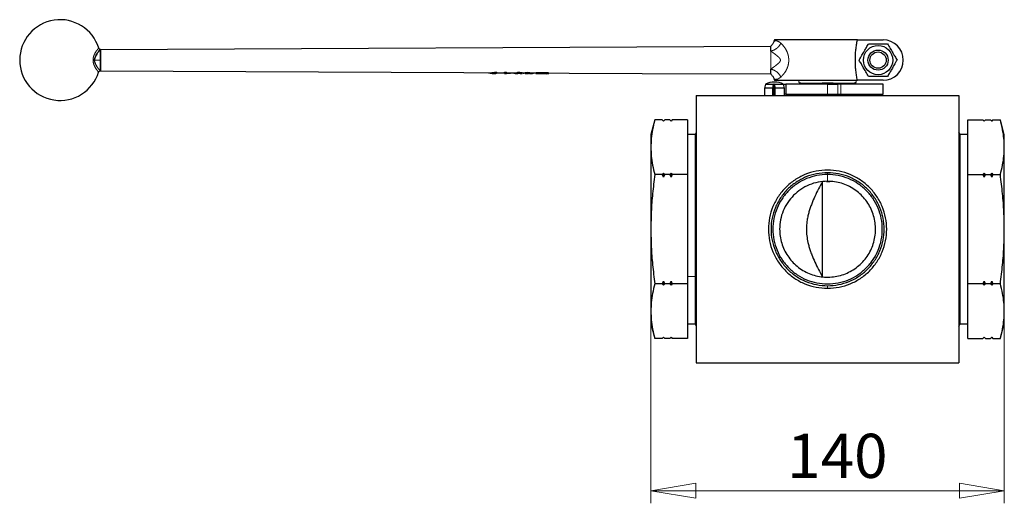
# Model space of a CAD drawing. Units: millimetres. Extents: x 79 to 309, y 60 to 172.
# Drawn here: x 85 to 163, y 60 to 98 of the extents above; entities that cross this region are included whole.
import ezdxf

# ---------------------------------------------------------------- set-up
doc = ezdxf.new("R2010")
doc.units = ezdxf.units.MM
doc.linetypes.add('PHANTOM', pattern=[12.7, 6.35, -1.27, 1.27, -1.27, 1.27, -1.27])
doc.styles.add('SLDTEXTSTYLE1', font='TXT', dxfattribs={"width": 0.75, "bigfont": 'bigfont'})
doc.dimstyles.new('SLDDIMSTYLE0', dxfattribs={"dimtxt": 3.5, "dimasz": 3.556, "dimexe": 0, "dimexo": 0.0625, "dimgap": 0.875, "dimtad": 1, "dimdec": 0, "dimlfac": 5, "dimrnd": 1e-09, "dimzin": 12, "dimdsep": 46, "dimtxsty": 'SLDTEXTSTYLE1', "dimblk1": 'CLOSED', "dimblk2": 'CLOSED', "dimsah": 1, "dimcen": 0.09, "dimadec": 0, "dimazin": 3, "dimtfac": 1, "dimtdec": 0, "dimtofl": 0, "dimtmove": 0, "dimatfit": 3, "dimldrblk": 'CLOSED', "dimfxl": 1, "dimfrac": 2, "dimtolj": 1, "dimtzin": 12, "dimarcsym": 0})

# ---------------------------------------------------------------- blocks, each defined once
blk = doc.blocks.new('_Closed')
at = {"color": 0, "linetype": 'ByBlock', "lineweight": -2}
for p, q in [((-1, 0.166667), (0, 0)), ((-1, 0.166667), (-1, -0.166667)), ((0, 0), (-1, -0.166667)), ((0, 0), (-1, 0))]:
    blk.add_line(p, q, dxfattribs=at)
blk = doc.blocks.new('_D')
at = {"color": 7, "linetype": 'Continuous', "lineweight": 0}
for p, q in [((134.797, 80.56), (134.797, 59.839)), ((162.797, 80.56), (162.797, 59.839)), ((134.797, 60.839), (162.797, 60.839))]:
    blk.add_line(p, q, dxfattribs=at)
at = {"color": 7, "linetype": 'Continuous', "lineweight": 18, "xscale": 3.556, "yscale": 3.556, "rotation": 180}
blk.add_blockref('_Closed', (134.797, 60.839, -1.64), dxfattribs=at)
at = {"color": 7, "linetype": 'Continuous', "lineweight": 18, "xscale": 3.556, "yscale": 3.556}
blk.add_blockref('_Closed', (162.797, 60.839, -1.64), dxfattribs=at)
at = {"color": 7, "linetype": 'Continuous', "lineweight": 18, "insert": (145.598, 65.351), "char_height": 3.5, "attachment_point": 1, "style": 'SLDTEXTSTYLE1'}
blk.add_mtext('140', dxfattribs=at)

msp = doc.modelspace()

# ---------------------------------------------------------------- linework, layer by layer
at = {"color": 7, "linetype": 'Continuous', "lineweight": 25}
for p, q in [((91.197, 95.81), (144.297, 96.06)), ((151.159, 96.56), (144.591, 96.56)), ((151.159, 96.56), (153.197, 96.56)), ((121.934, 93.92), (121.934, 93.965)), ((122.21, 93.967), (122.368, 93.974)), ((122.225, 93.904), (122.404, 93.903)), ((122.368, 93.974), (122.429, 94.006)), ((122.429, 93.946), (122.368, 93.914)), ((122.429, 94.006), (122.594, 94.005)), ((122.429, 93.946), (122.429, 94.006)), ((122.775, 93.914), (122.542, 93.915)), ((122.594, 93.945), (122.594, 94.005)), ((122.594, 93.962), (123.195, 93.959)), ((122.775, 93.914), (122.775, 93.961)), ((123.195, 94.002), (123.355, 94.001)), ((123.195, 93.942), (123.195, 94.002)), ((123.195, 93.899), (123.355, 93.898)), ((123.355, 93.941), (123.355, 94.001)), ((123.355, 93.958), (124.049, 93.955)), ((123.674, 93.897), (123.674, 93.957)), ((123.892, 93.921), (123.892, 93.956)), ((124.051, 93.895), (124.207, 93.894)), ((124.207, 93.906), (124.268, 93.899)), ((124.247, 93.996), (124.415, 93.995)), ((124.247, 93.936), (124.247, 93.996)), ((124.268, 93.9), (124.333, 93.917)), ((124.333, 93.917), (124.434, 93.894)), ((124.415, 93.995), (124.614, 93.967)), ((124.415, 93.935), (124.415, 93.995)), ((124.687, 93.897), (124.415, 93.935)), ((124.434, 93.894), (124.455, 93.897)), ((124.455, 93.893), (124.612, 93.893)), ((124.614, 93.952), (124.84, 93.951)), ((124.728, 93.905), (124.728, 93.952)), ((124.767, 93.897), (124.728, 93.905)), ((125.041, 93.932), (124.767, 93.897)), ((124.84, 93.966), (125.041, 93.992)), ((124.842, 93.891), (124.992, 93.891)), ((124.992, 93.904), (125.075, 93.897)), ((125.041, 93.992), (125.219, 93.991)), ((125.041, 93.932), (125.041, 93.992)), ((125.133, 93.913), (125.189, 93.896)), ((125.189, 93.896), (125.251, 93.901)), ((125.219, 93.931), (125.219, 93.991)), ((125.251, 93.89), (125.409, 93.889)), ((125.411, 93.949), (125.68, 93.947)), ((125.563, 93.913), (125.563, 93.948)), ((125.68, 93.897), (125.68, 93.957)), ((125.901, 93.886), (126.012, 93.886)), ((126.012, 93.886), (126.532, 93.884)), ((126.553, 93.89), (126.716, 93.89)), ((126.716, 93.89), (126.716, 93.95)), ((143.883, 93.061), (143.797, 92.739)), ((144.449, 92.74), (144.502, 93.06)), ((144.502, 93.06), (144.549, 93.093)), ((144.549, 93.093), (144.586, 93.06)), ((144.549, 93.093), (144.549, 92.16)), ((144.586, 93.06), (144.627, 92.74)), ((144.591, 93.36), (151.159, 93.36)), ((145.397, 92.739), (145.311, 93.061)), ((145.497, 93.06), (145.497, 92.26)), ((146.617, 93.12), (146.617, 93.06)), ((146.628, 93.12), (146.628, 93.06)), ((146.685, 93.12), (146.628, 93.12)), ((146.67, 93.12), (148.458, 93.12)), ((148.519, 93.12), (148.358, 93.12)), ((148.576, 93.12), (148.519, 93.12)), ((148.576, 93.06), (148.576, 93.12)), ((149.018, 93.12), (148.576, 93.12)), ((149.018, 93.06), (149.018, 93.12)), ((149.075, 93.12), (149.018, 93.12)), ((149.236, 93.12), (149.075, 93.12)), ((149.139, 93.12), (150.902, 93.12)), ((150.892, 93.123), (150.922, 93.12)), ((150.902, 93.12), (150.909, 93.12)), ((150.966, 93.12), (150.909, 93.12)), ((150.966, 93.06), (150.966, 93.12)), ((150.977, 93.06), (150.977, 93.12)), ((153.197, 93.36), (151.159, 93.36)), ((153.197, 92.26), (153.197, 93.06)), ((138.397, 92.16), (138.397, 70.96)), ((138.397, 92.16), (159.197, 92.16)), ((143.797, 92.74), (143.797, 92.159)), ((144.449, 92.16), (144.449, 92.74)), ((144.627, 92.74), (144.627, 92.16)), ((145.397, 92.159), (145.397, 92.74)), ((146.807, 92.26), (146.702, 92.16)), ((150.893, 92.159), (150.787, 92.26)), ((159.197, 92.16), (159.197, 70.96)), ((135.109, 90.224), (134.796, 89.056)), ((135.697, 90.22), (135.108, 90.22)), ((135.798, 90.119), (135.696, 90.221)), ((135.797, 90.118), (135.697, 90.22)), ((135.898, 90.221), (135.797, 90.12)), ((135.897, 90.22), (135.797, 90.118)), ((136.297, 90.22), (135.897, 90.22)), ((136.398, 90.119), (136.296, 90.221)), ((136.397, 90.118), (136.297, 90.22)), ((136.498, 90.221), (136.397, 90.12)), ((136.497, 90.22), (136.397, 90.118)), ((137.697, 90.22), (136.497, 90.22)), ((137.697, 90.22), (137.697, 88.055)), ((159.897, 88.055), (159.897, 90.22)), ((159.897, 90.22), (161.097, 90.22)), ((161.197, 90.12), (161.096, 90.221)), ((161.197, 90.118), (161.097, 90.22)), ((161.298, 90.221), (161.196, 90.119)), ((161.297, 90.22), (161.197, 90.118)), ((161.297, 90.22), (161.697, 90.22)), ((161.797, 90.12), (161.696, 90.221)), ((161.797, 90.118), (161.697, 90.22)), ((161.898, 90.221), (161.796, 90.119)), ((161.897, 90.22), (161.797, 90.118)), ((161.897, 90.22), (162.486, 90.22)), ((162.798, 89.056), (162.485, 90.224)), ((138.297, 89.06), (137.697, 89.06)), ((138.397, 89.233), (138.296, 89.058)), ((159.298, 89.058), (159.195, 89.237)), ((159.897, 89.06), (159.297, 89.06)), ((137.697, 88.055), (137.697, 85.89)), ((159.897, 85.89), (159.897, 88.055)), ((135.697, 85.89), (135.108, 85.89)), ((135.697, 85.89), (135.797, 85.992)), ((135.797, 85.686), (135.697, 85.89)), ((135.797, 85.686), (135.797, 85.992)), ((135.797, 85.992), (135.897, 85.89)), ((135.897, 85.89), (135.797, 85.686)), ((136.297, 85.89), (135.897, 85.89)), ((136.297, 85.89), (136.397, 85.992)), ((136.397, 85.686), (136.297, 85.89)), ((136.397, 85.686), (136.397, 85.992)), ((136.397, 85.992), (136.497, 85.89)), ((136.497, 85.89), (136.397, 85.686)), ((137.697, 85.89), (136.497, 85.89)), ((137.697, 85.89), (137.697, 81.56)), ((159.897, 81.56), (159.897, 85.89)), ((159.897, 85.89), (161.097, 85.89)), ((161.097, 85.89), (161.197, 85.992)), ((161.197, 85.686), (161.097, 85.89)), ((161.197, 85.992), (161.197, 85.686)), ((161.197, 85.992), (161.297, 85.89)), ((161.297, 85.89), (161.197, 85.686)), ((161.297, 85.89), (161.697, 85.89)), ((161.697, 85.89), (161.797, 85.992)), ((161.797, 85.686), (161.697, 85.89)), ((161.797, 85.992), (161.797, 85.686)), ((161.797, 85.992), (161.897, 85.89)), ((161.897, 85.89), (161.797, 85.686)), ((161.897, 85.89), (162.486, 85.89)), ((148.723, 85.352), (148.983, 85.346)), ((137.697, 81.56), (137.697, 77.23)), ((145.006, 81.56), (145.004, 81.634)), ((159.897, 77.23), (159.897, 81.56)), ((135.697, 77.23), (135.108, 77.23)), ((135.697, 77.23), (135.797, 77.433)), ((135.797, 77.128), (135.697, 77.23)), ((135.797, 77.128), (135.797, 77.433)), ((135.797, 77.433), (135.897, 77.23)), ((135.897, 77.23), (135.797, 77.128)), ((136.297, 77.23), (135.897, 77.23)), ((136.297, 77.23), (136.397, 77.433)), ((136.397, 77.128), (136.297, 77.23)), ((136.397, 77.433), (136.397, 77.128)), ((136.397, 77.433), (136.497, 77.23)), ((136.497, 77.23), (136.397, 77.128)), ((137.697, 77.23), (136.497, 77.23)), ((137.697, 77.23), (137.697, 75.065)), ((159.897, 75.065), (159.897, 77.23)), ((161.097, 77.23), (159.897, 77.23)), ((161.097, 77.23), (161.197, 77.433)), ((161.197, 77.128), (161.097, 77.23)), ((161.197, 77.433), (161.197, 77.128)), ((161.197, 77.433), (161.297, 77.23)), ((161.297, 77.23), (161.197, 77.128)), ((161.697, 77.23), (161.297, 77.23)), ((161.697, 77.23), (161.797, 77.433)), ((161.797, 77.128), (161.697, 77.23)), ((161.797, 77.128), (161.797, 77.433)), ((161.797, 77.433), (161.897, 77.23)), ((161.897, 77.23), (161.797, 77.128)), ((162.486, 77.23), (161.897, 77.23)), ((137.697, 75.065), (137.697, 72.899)), ((159.897, 72.899), (159.897, 75.065)), ((134.796, 74.063), (135.109, 72.896)), ((137.697, 74.06), (138.297, 74.06)), ((138.296, 74.061), (138.397, 73.886)), ((159.195, 73.883), (159.298, 74.061)), ((159.297, 74.06), (159.897, 74.06)), ((162.485, 72.896), (162.798, 74.063)), ((135.697, 72.899), (135.108, 72.899)), ((135.696, 72.898), (135.797, 72.999)), ((135.697, 72.899), (135.797, 73.001)), ((135.797, 73.001), (135.897, 72.899)), ((135.797, 72.999), (135.898, 72.898)), ((136.297, 72.899), (135.897, 72.899)), ((136.296, 72.898), (136.397, 72.999)), ((136.297, 72.899), (136.397, 73.001)), ((136.396, 73), (136.498, 72.898)), ((136.397, 73.001), (136.497, 72.899)), ((137.697, 72.899), (136.497, 72.899)), ((159.897, 72.899), (161.097, 72.899)), ((161.096, 72.898), (161.197, 72.999)), ((161.097, 72.899), (161.197, 73.001)), ((161.196, 73), (161.298, 72.898)), ((161.197, 73.001), (161.297, 72.899)), ((161.297, 72.899), (161.697, 72.899)), ((161.696, 72.898), (161.797, 72.999)), ((161.697, 72.899), (161.797, 73.001)), ((161.796, 73), (161.898, 72.898)), ((161.797, 73.001), (161.897, 72.899)), ((161.897, 72.899), (162.486, 72.899)), ((138.397, 70.96), (159.197, 70.96))]:
    msp.add_line(p, q, dxfattribs=at)
at = {"color": 8, "linetype": 'PHANTOM', "lineweight": 18}
for p, q in [((122.368, 93.914), (122.368, 93.974)), ((124.687, 93.897), (124.687, 93.952)), ((124.767, 93.897), (124.767, 93.952)), ((126.161, 93.928), (126.161, 93.989)), ((144.556, 93.464), (144.554, 93.465)), ((148.797, 92.26), (148.797, 93.06)), ((149.597, 93.06), (149.597, 92.26)), ((149.844, 93.06), (149.844, 92.26)), ((148.797, 86.038), (148.797, 85.896)), ((148.797, 85.896), (148.797, 85.36)), ((137.697, 77.81), (138.297, 77.81)), ((138.297, 77.81), (138.397, 77.723)), ((148.797, 76.875), (148.797, 77.081))]:
    msp.add_line(p, q, dxfattribs=at)
at = {"color": 7, "linetype": 'Continuous', "lineweight": 25, "flags": 128}
for points in [[(91.197, 95.79), (91.197, 95.774), (91.197, 95.666), (91.197, 95.499), (91.197, 95.285), (91.197, 95.166), (91.197, 95.043), (91.197, 94.918), (91.197, 94.794), (91.197, 94.674), (91.197, 94.559), (91.197, 94.359), (91.197, 94.21), (91.197, 94.126), (91.197, 94.126)], [(91.197, 94.11), (119.985, 93.974), (122.21, 93.964)], [(122.594, 93.945), (122.502, 93.945), (122.429, 93.946)], [(123.355, 93.941), (123.266, 93.941), (123.195, 93.942)], [(124.415, 93.935), (124.321, 93.936), (124.247, 93.936)], [(125.219, 93.931), (125.119, 93.931), (125.041, 93.932)], [(126.716, 93.942), (128.315, 93.935), (134.107, 93.908), (144.297, 93.86)]]:
    msp.add_lwpolyline(points, dxfattribs=at)
at = {"color": 8, "linetype": 'PHANTOM', "lineweight": 18, "flags": 128}
msp.add_lwpolyline([(91.197, 94.96), (90.934, 94.96), (90.727, 94.96)], dxfattribs=at)
at = {"color": 7, "linetype": 'Continuous', "lineweight": 25}
for radius in [1.16, 0.8, 0.8, 0.647]:
    msp.add_circle((152.797, 94.96), radius, dxfattribs=at)
for centre, radius, start, end in [((87.997, 94.963), 3.2, 17.16988, 342.69638), ((148.797, 94.96), 4.5, 159.1725, 160.59856), ((153.197, 94.96), 1.6, 270, 90), ((144.597, 91.546), 1.674, 89.89448, 115.13942), ((148.797, 94.96), 4.5, 199.42405, 200.8275), ((144.597, 91.546), 1.674, 64.91764, 89.89448), ((146.667, 93.28), 0.16, 150, 270), ((150.927, 93.28), 0.16, 270, 30)]:
    msp.add_arc(centre, radius, start, end, dxfattribs=at)
for points, knots in [([(144.553, 96.454), (144.522, 96.381), (144.46, 96.234), (144.351, 96.118), (144.297, 96.06)], [0, 0, 0, 0, 0.500186, 1, 1, 1, 1]), ([(144.297, 95.677), (144.297, 95.734), (144.297, 95.858), (144.297, 95.969), (144.297, 96.046), (144.297, 96.055), (144.297, 96.06)], [0, 0, 0, 0, 0.214278, 0.458293, 0.72366, 1, 1, 1, 1]), ([(151.159, 93.36), (151.135, 93.482), (151.089, 93.726), (151.037, 94.125), (151.004, 94.539), (150.993, 94.96), (151.004, 95.381), (151.037, 95.794), (151.089, 96.193), (151.135, 96.438), (151.159, 96.56)], [0, 0, 0, 0, 0.124882, 0.251116, 0.375478, 0.5, 0.624508, 0.748884, 0.875111, 1, 1, 1, 1]), ([(151.296, 94.96), (151.369, 95.086), (151.506, 95.323), (151.7, 95.66), (151.879, 95.969), (151.988, 96.159), (152.047, 96.26)], [0, 0, 0, 0, 0.295402, 0.554813, 0.763087, 1, 1, 1, 1]), ([(152.047, 96.26), (152.192, 96.26), (152.466, 96.26), (152.855, 96.26), (153.212, 96.26), (153.431, 96.26), (153.548, 96.26)], [0, 0, 0, 0, 0.2954024, 0.554813, 0.7630869, 1, 1, 1, 1]), ([(153.548, 96.26), (153.62, 96.134), (153.757, 95.897), (153.952, 95.559), (154.13, 95.25), (154.24, 95.061), (154.298, 94.96)], [0, 0, 0, 0, 0.2954024, 0.554813, 0.7630869, 1, 1, 1, 1]), ([(91.11, 95.718), (91.086, 95.691), (91.044, 95.644), (90.945, 95.514), (90.863, 95.386), (90.791, 95.249), (90.744, 95.115), (90.72, 94.986), (90.732, 94.915), (90.735, 94.893)], [0, 0, 0, 0, 0.260084, 0.448415, 0.630254, 0.74598, 0.853926, 0.953817, 1, 1, 1, 1]), ([(90.727, 94.96), (90.731, 95.01), (90.74, 95.114), (90.792, 95.248), (90.862, 95.386), (90.946, 95.515), (91.059, 95.664), (91.167, 95.784), (91.183, 95.801), (91.191, 95.809)], [0, 0, 0, 0, 0.068034, 0.141679, 0.220679, 0.344962, 0.473536, 0.73632, 1, 1, 1, 1]), ([(91.191, 95.81), (91.176, 95.811), (91.146, 95.813), (91.105, 95.834), (91.072, 95.866), (91.06, 95.894), (91.054, 95.908)], [0, 0, 0, 0, 0.249981, 0.499918, 0.749871, 1, 1, 1, 1]), ([(91.197, 94.96), (91.197, 94.988), (91.197, 95.044), (91.197, 95.159), (91.197, 95.299), (91.197, 95.446), (91.197, 95.625), (91.197, 95.774), (91.197, 95.797), (91.197, 95.809)], [0, 0, 0, 0, 0.039019, 0.079311, 0.167614, 0.271119, 0.391492, 0.677227, 1, 1, 1, 1]), ([(91.189, 94.11), (91.189, 94.11), (91.203, 94.095), (91.154, 94.147), (91.059, 94.254), (90.945, 94.404), (90.861, 94.533), (90.791, 94.67), (90.74, 94.805), (90.731, 94.909), (90.727, 94.959)], [0, 0, 0, 0, 0.000122, 0.263787, 0.525866, 0.65449, 0.778948, 0.858015, 0.931756, 1, 1, 1, 1]), ([(91.197, 94.118), (91.197, 94.116), (91.197, 94.107), (91.197, 94.162), (91.197, 94.28), (91.197, 94.457), (91.197, 94.654), (91.197, 94.83), (91.197, 94.917), (91.197, 94.96)], [0, 0, 0, 0, 0.08055, 0.321589, 0.541677, 0.728542, 0.877768, 0.940999, 1, 1, 1, 1]), ([(152.047, 93.66), (151.974, 93.786), (151.837, 94.023), (151.642, 94.36), (151.464, 94.669), (151.354, 94.859), (151.296, 94.96)], [0, 0, 0, 0, 0.295402, 0.554813, 0.763087, 1, 1, 1, 1]), ([(154.298, 94.96), (154.225, 94.834), (154.089, 94.597), (153.894, 94.259), (153.715, 93.95), (153.606, 93.761), (153.548, 93.66)], [0, 0, 0, 0, 0.295402, 0.554813, 0.763087, 1, 1, 1, 1]), ([(91.052, 94.012), (91.058, 94.026), (91.07, 94.053), (91.103, 94.085), (91.144, 94.107), (91.174, 94.109), (91.189, 94.11)], [0, 0, 0, 0, 0.250091, 0.500024, 0.749975, 1, 1, 1, 1]), ([(122.368, 93.914), (122.328, 93.909), (122.23, 93.897), (122.045, 93.911), (121.934, 93.92)], [0, 0, 0, 0, 0.401346, 1, 1, 1, 1]), ([(122.404, 93.903), (122.411, 93.903), (122.435, 93.903), (122.472, 93.905), (122.514, 93.909), (122.566, 93.918), (122.583, 93.934), (122.594, 93.945)], [0, 0, 0, 0, 0.059352, 0.217303, 0.391953, 0.575292, 1, 1, 1, 1]), ([(123.195, 93.942), (123.195, 93.917), (123.195, 93.891), (123.195, 93.901), (123.195, 93.902)], [0, 0, 0, 0, 0.9093133, 1, 1, 1, 1]), ([(123.674, 93.898), (123.615, 93.898), (123.5, 93.9), (123.402, 93.903), (123.355, 93.905)], [0, 0, 0, 0, 0.515063, 1, 1, 1, 1]), ([(124.247, 93.936), (124.188, 93.917), (124.069, 93.879), (123.951, 93.907), (123.892, 93.921)], [0, 0, 0, 0, 0.499854, 1, 1, 1, 1]), ([(124.049, 93.958), (124.056, 93.957), (124.122, 93.946), (124.188, 93.972), (124.247, 93.996)], [0, 0, 0, 0, 0.1068632, 1, 1, 1, 1]), ([(124.728, 93.905), (124.724, 93.904), (124.711, 93.901), (124.696, 93.899), (124.687, 93.897)], [0, 0, 0, 0, 0.3454582, 1, 1, 1, 1]), ([(125.075, 93.898), (125.078, 93.898), (125.085, 93.899), (125.104, 93.904), (125.121, 93.909), (125.133, 93.913)], [0, 0, 0, 0, 0.1239, 0.332318, 1, 1, 1, 1]), ([(125.219, 93.991), (125.276, 93.967), (125.34, 93.94), (125.404, 93.951), (125.411, 93.952)], [0, 0, 0, 0, 0.891202, 1, 1, 1, 1]), ([(125.563, 93.913), (125.506, 93.899), (125.391, 93.873), (125.276, 93.912), (125.219, 93.931)], [0, 0, 0, 0, 0.500208, 1, 1, 1, 1]), ([(125.68, 93.957), (125.684, 93.96), (125.69, 93.963), (125.731, 93.97), (125.782, 93.976), (125.858, 93.982), (125.984, 93.988), (126.091, 93.988), (126.161, 93.989)], [0, 0, 0, 0, 0.169391, 0.282579, 0.395299, 0.540614, 0.69699, 1, 1, 1, 1]), ([(126.161, 93.928), (126.115, 93.928), (126.02, 93.928), (125.879, 93.923), (125.77, 93.915), (125.712, 93.907), (125.685, 93.902), (125.682, 93.899), (125.68, 93.897)], [0, 0, 0, 0, 0.201632, 0.412274, 0.640615, 0.786819, 0.893479, 1, 1, 1, 1]), ([(125.68, 93.897), (125.682, 93.896), (125.685, 93.893), (125.717, 93.89), (125.786, 93.888), (125.861, 93.887), (125.901, 93.887)], [0, 0, 0, 0, 0.194289, 0.380888, 0.669628, 1, 1, 1, 1]), ([(125.846, 93.897), (125.848, 93.899), (125.852, 93.901), (125.886, 93.905), (125.932, 93.908), (125.991, 93.911), (126.071, 93.912), (126.135, 93.912), (126.169, 93.912)], [0, 0, 0, 0, 0.137908, 0.31388, 0.430046, 0.558801, 0.768032, 1, 1, 1, 1]), ([(125.998, 93.889), (125.972, 93.889), (125.923, 93.89), (125.873, 93.892), (125.849, 93.895), (125.847, 93.897), (125.846, 93.897)], [0, 0, 0, 0, 0.339931, 0.613552, 0.802507, 1, 1, 1, 1]), ([(126.483, 93.884), (126.4, 93.885), (126.268, 93.886), (126.103, 93.887), (126.026, 93.888), (125.998, 93.889)], [0, 0, 0, 0, 0.5237269, 0.8253906, 1, 1, 1, 1]), ([(126.161, 93.989), (126.247, 93.988), (126.369, 93.986), (126.512, 93.978), (126.591, 93.972), (126.65, 93.965), (126.701, 93.957), (126.71, 93.952), (126.716, 93.95)], [0, 0, 0, 0, 0.319683, 0.45576, 0.584004, 0.696235, 0.809932, 1, 1, 1, 1]), ([(126.716, 93.89), (126.711, 93.892), (126.702, 93.897), (126.64, 93.907), (126.551, 93.916), (126.393, 93.926), (126.255, 93.927), (126.161, 93.928)], [0, 0, 0, 0, 0.170279, 0.335051, 0.489226, 0.648365, 1, 1, 1, 1]), ([(126.169, 93.912), (126.217, 93.912), (126.316, 93.911), (126.428, 93.905), (126.495, 93.9), (126.536, 93.895), (126.546, 93.892), (126.553, 93.89)], [0, 0, 0, 0, 0.26549, 0.546399, 0.663638, 0.783868, 1, 1, 1, 1]), ([(126.667, 93.887), (126.666, 93.886), (126.663, 93.885), (126.637, 93.883), (126.58, 93.883), (126.516, 93.884), (126.483, 93.884)], [0, 0, 0, 0, 0.191191, 0.377839, 0.672258, 1, 1, 1, 1]), ([(144.297, 93.86), (144.297, 93.872), (144.297, 93.894), (144.297, 94.013), (144.297, 94.171), (144.297, 94.243)], [0, 0, 0, 0, 0.3670387, 0.7072981, 1, 1, 1, 1]), ([(144.297, 93.86), (144.351, 93.802), (144.46, 93.685), (144.522, 93.539), (144.552, 93.465)], [0, 0, 0, 0, 0.5000415, 1, 1, 1, 1]), ([(153.548, 93.66), (153.402, 93.66), (153.128, 93.66), (152.739, 93.66), (152.382, 93.66), (152.163, 93.66), (152.047, 93.66)], [0, 0, 0, 0, 0.295402, 0.554813, 0.763087, 1, 1, 1, 1]), ([(143.886, 93.06), (143.888, 93.06), (143.891, 93.06), (143.948, 93.06), (144.043, 93.06), (144.173, 93.06), (144.329, 93.06), (144.444, 93.06), (144.502, 93.06)], [0, 0, 0, 0, 0.13959, 0.311672, 0.483754, 0.655836, 0.827918, 1, 1, 1, 1]), ([(144.586, 93.06), (144.645, 93.06), (144.763, 93.06), (144.929, 93.06), (145.076, 93.06), (145.194, 93.06), (145.273, 93.06), (145.312, 93.06), (145.307, 93.06), (145.306, 93.06)], [0, 0, 0, 0, 0.1557175, 0.311435, 0.4671525, 0.6228701, 0.7785876, 0.9343051, 1, 1, 1, 1]), ([(145.366, 93.06), (145.392, 93.06), (145.48, 93.06), (145.49, 93.06), (145.497, 93.06)], [0, 0, 0, 0, 0.296823, 1, 1, 1, 1]), ([(153.196, 93.06), (153.196, 93.06), (153.217, 93.06), (153.145, 93.06), (152.974, 93.06), (152.674, 93.06), (152.271, 93.06), (151.772, 93.06), (151.19, 93.06), (150.545, 93.06), (150.078, 93.06), (149.844, 93.06)], [0, 0, 0, 0, 0.002064, 0.126806, 0.251548, 0.37629, 0.501032, 0.625774, 0.750516, 0.875258, 1, 1, 1, 1]), ([(144.449, 92.74), (144.388, 92.74), (144.267, 92.74), (144.106, 92.74), (143.971, 92.74), (143.87, 92.74), (143.808, 92.74), (143.802, 92.74), (143.799, 92.74)], [0, 0, 0, 0, 0.168895, 0.33779, 0.506685, 0.675579, 0.844474, 1, 1, 1, 1]), ([(145.392, 92.74), (145.392, 92.74), (145.395, 92.74), (145.35, 92.74), (145.265, 92.74), (145.141, 92.74), (144.988, 92.74), (144.813, 92.74), (144.689, 92.74), (144.627, 92.74)], [0, 0, 0, 0, 0.085215, 0.23768, 0.390144, 0.542608, 0.695072, 0.847536, 1, 1, 1, 1]), ([(145.497, 92.26), (145.492, 92.26), (145.486, 92.26), (145.413, 92.26), (145.397, 92.26)], [0, 0, 0, 0, 0.778505, 1, 1, 1, 1]), ([(149.844, 92.26), (150.078, 92.26), (150.545, 92.26), (151.19, 92.26), (151.772, 92.26), (152.271, 92.26), (152.674, 92.26), (152.974, 92.26), (153.145, 92.26), (153.217, 92.26), (153.196, 92.26), (153.196, 92.26)], [0, 0, 0, 0, 0.1247419, 0.2494839, 0.3742258, 0.4989678, 0.6237097, 0.7484517, 0.8731936, 0.9979355, 1, 1, 1, 1]), ([(135.108, 90.22), (135.046, 89.968), (134.925, 89.479), (134.818, 88.757), (134.804, 88.287), (134.797, 88.055)], [0, 0, 0, 0, 0.3509014, 0.6799717, 1, 1, 1, 1]), ([(162.797, 88.055), (162.79, 88.287), (162.776, 88.757), (162.669, 89.479), (162.548, 89.968), (162.486, 90.22)], [0, 0, 0, 0, 0.320018, 0.649087, 1, 1, 1, 1]), ([(134.797, 88.055), (134.804, 87.823), (134.818, 87.353), (134.925, 86.631), (135.046, 86.142), (135.108, 85.89)], [0, 0, 0, 0, 0.320018, 0.649087, 1, 1, 1, 1]), ([(162.486, 85.89), (162.548, 86.142), (162.669, 86.631), (162.776, 87.353), (162.79, 87.823), (162.797, 88.055)], [0, 0, 0, 0, 0.350901, 0.679972, 1, 1, 1, 1]), ([(135.108, 85.89), (135.046, 85.385), (134.925, 84.408), (134.818, 82.963), (134.804, 82.023), (134.797, 81.56)], [0, 0, 0, 0, 0.350901, 0.679972, 1, 1, 1, 1]), ([(162.797, 81.56), (162.79, 82.023), (162.776, 82.963), (162.669, 84.408), (162.548, 85.385), (162.486, 85.89)], [0, 0, 0, 0, 0.320018, 0.649087, 1, 1, 1, 1]), ([(148.397, 85.339), (148.289, 85.143), (148.078, 84.76), (147.791, 84.177), (147.575, 83.676), (147.424, 83.262), (147.323, 82.941), (147.238, 82.61), (147.172, 82.269), (147.13, 81.913), (147.114, 81.501), (147.142, 81.024), (147.223, 80.566), (147.323, 80.179), (147.424, 79.857), (147.575, 79.443), (147.791, 78.943), (148.078, 78.359), (148.289, 77.977), (148.397, 77.781)], [0, 0, 0, 0, 0.0872882, 0.1705386, 0.2499838, 0.2933587, 0.3344245, 0.3735944, 0.4168903, 0.4588097, 0.5000352, 0.561946, 0.6264056, 0.6655764, 0.7066423, 0.7500162, 0.8294624, 0.9127124, 1, 1, 1, 1]), ([(134.797, 81.56), (134.804, 81.096), (134.818, 80.156), (134.925, 78.711), (135.046, 77.734), (135.108, 77.23)], [0, 0, 0, 0, 0.320018, 0.649087, 1, 1, 1, 1]), ([(162.486, 77.23), (162.548, 77.734), (162.669, 78.711), (162.776, 80.156), (162.79, 81.096), (162.797, 81.56)], [0, 0, 0, 0, 0.350901, 0.679972, 1, 1, 1, 1]), ([(135.108, 77.23), (135.046, 76.977), (134.925, 76.489), (134.818, 75.766), (134.804, 75.296), (134.797, 75.065)], [0, 0, 0, 0, 0.350901, 0.679972, 1, 1, 1, 1]), ([(162.797, 75.065), (162.79, 75.296), (162.776, 75.766), (162.669, 76.489), (162.548, 76.977), (162.486, 77.23)], [0, 0, 0, 0, 0.320018, 0.649087, 1, 1, 1, 1]), ([(134.797, 75.065), (134.804, 74.833), (134.818, 74.363), (134.925, 73.64), (135.046, 73.152), (135.108, 72.899)], [0, 0, 0, 0, 0.320018, 0.649087, 1, 1, 1, 1]), ([(162.486, 72.899), (162.548, 73.152), (162.669, 73.64), (162.776, 74.363), (162.79, 74.833), (162.797, 75.065)], [0, 0, 0, 0, 0.3509014, 0.6799717, 1, 1, 1, 1])]:
    msp.add_open_spline(points, degree=3, knots=knots, dxfattribs=at)
at = {"color": 8, "linetype": 'PHANTOM', "lineweight": 18}
for points, knots in [([(145.097, 96.299), (145.053, 96.222), (144.966, 96.068), (144.77, 95.882), (144.544, 95.741), (144.379, 95.698), (144.297, 95.677)], [0, 0, 0, 0, 0.250102, 0.50003, 0.750015, 1, 1, 1, 1]), ([(145.097, 96.299), (145.026, 96.354), (144.883, 96.464), (144.729, 96.489), (144.624, 96.48), (144.563, 96.458), (144.556, 96.455), (144.552, 96.454)], [0, 0, 0, 0, 0.2501172, 0.5007135, 0.6571739, 0.8420074, 1, 1, 1, 1]), ([(145.097, 93.621), (145.161, 93.684), (145.288, 93.811), (145.462, 94.046), (145.584, 94.283), (145.66, 94.488), (145.711, 94.715), (145.728, 94.959), (145.711, 95.203), (145.66, 95.431), (145.584, 95.636), (145.462, 95.872), (145.288, 96.108), (145.161, 96.235), (145.097, 96.299)], [0, 0, 0, 0, 0.1249697, 0.2498348, 0.3146438, 0.3752622, 0.4379401, 0.4998535, 0.5617916, 0.6245692, 0.6852575, 0.7499709, 0.8747335, 1, 1, 1, 1]), ([(91.054, 95.908), (91.046, 95.9), (91.03, 95.882), (90.907, 95.738), (90.756, 95.523), (90.654, 95.277), (90.615, 95.102), (90.611, 95.005), (90.609, 94.959)], [0, 0, 0, 0, 0.249662, 0.500875, 0.750418, 0.87514, 0.939497, 1, 1, 1, 1]), ([(144.297, 95.677), (144.373, 95.623), (144.514, 95.523), (144.755, 95.34), (144.944, 95.189), (145.035, 95.069), (145.058, 95.005), (145.064, 94.96), (145.058, 94.914), (145.035, 94.85), (144.944, 94.73), (144.755, 94.579), (144.514, 94.396), (144.373, 94.296), (144.297, 94.243)], [0, 0, 0, 0, 0.1671942, 0.3108557, 0.4235184, 0.4655242, 0.483329, 0.5000207, 0.5167093, 0.534507, 0.5765085, 0.6893802, 0.8332141, 1, 1, 1, 1]), ([(144.297, 94.243), (144.297, 94.292), (144.297, 94.382), (144.297, 94.556), (144.297, 94.723), (144.297, 94.86), (144.297, 94.96), (144.297, 95.06), (144.297, 95.197), (144.297, 95.363), (144.297, 95.538), (144.297, 95.628), (144.297, 95.677)], [0, 0, 0, 0, 0.162411, 0.296919, 0.406233, 0.454246, 0.500065, 0.545871, 0.593863, 0.703248, 0.837814, 1, 1, 1, 1]), ([(90.609, 94.959), (90.611, 94.911), (90.616, 94.815), (90.655, 94.64), (90.756, 94.395), (90.906, 94.181), (91.029, 94.037), (91.044, 94.02), (91.052, 94.012)], [0, 0, 0, 0, 0.062194, 0.124997, 0.249876, 0.499686, 0.750312, 1, 1, 1, 1]), ([(90.609, 94.959), (90.616, 94.959), (90.631, 94.959), (90.66, 94.959), (90.692, 94.959), (90.715, 94.959), (90.727, 94.959)], [0, 0, 0, 0, 0.250133, 0.50005, 0.750015, 1, 1, 1, 1]), ([(90.727, 94.959), (90.727, 94.959), (90.727, 94.959), (90.727, 94.96), (90.727, 94.96)], [0, 0, 0, 0, 0.500003, 1, 1, 1, 1]), ([(145.097, 93.621), (145.053, 93.698), (144.966, 93.851), (144.77, 94.038), (144.544, 94.179), (144.379, 94.222), (144.297, 94.243)], [0, 0, 0, 0, 0.250102, 0.50003, 0.750015, 1, 1, 1, 1]), ([(144.553, 93.466), (144.559, 93.463), (144.572, 93.458), (144.635, 93.437), (144.74, 93.432), (144.891, 93.462), (145.028, 93.569), (145.096, 93.622)], [0, 0, 0, 0, 0.150615, 0.339282, 0.49967, 0.750123, 1, 1, 1, 1])]:
    msp.add_open_spline(points, degree=3, knots=knots, dxfattribs=at)
at = {"color": 7, "linetype": 'Continuous', "lineweight": 25}
for points in [[(148.797, 93.06), (148.581, 93.06), (148.149, 93.06), (147.526, 93.06), (146.952, 93.06), (146.449, 93.06), (146.035, 93.06), (145.73, 93.06), (145.534, 93.06), (145.509, 93.06), (145.497, 93.06)], [(148.797, 93.06), (148.901, 93.06), (149.107, 93.06), (149.37, 93.06), (149.555, 93.06), (149.583, 93.06), (149.597, 93.06)], [(149.844, 93.06), (149.83, 93.06), (149.8, 93.06), (149.755, 93.06), (149.713, 93.06), (149.674, 93.06), (149.642, 93.06), (149.617, 93.06), (149.601, 93.06), (149.598, 93.06), (149.597, 93.06)], [(145.497, 92.26), (145.509, 92.26), (145.534, 92.26), (145.73, 92.26), (146.035, 92.26), (146.449, 92.26), (146.952, 92.26), (147.526, 92.26), (148.149, 92.26), (148.581, 92.26), (148.797, 92.26)], [(148.797, 92.26), (148.901, 92.26), (149.107, 92.26), (149.37, 92.26), (149.555, 92.26), (149.583, 92.26), (149.597, 92.26)], [(149.597, 92.26), (149.598, 92.26), (149.601, 92.26), (149.617, 92.26), (149.642, 92.26), (149.674, 92.26), (149.713, 92.26), (149.755, 92.26), (149.8, 92.26), (149.83, 92.26), (149.844, 92.26)], [(134.797, 89.06), (134.797, 89.047), (134.797, 89.023), (134.797, 88.822), (134.797, 88.514), (134.797, 88.208), (134.797, 88.055)], [(138.297, 89.06), (138.297, 89.047), (138.297, 89.023), (138.297, 88.823), (138.297, 88.509), (138.297, 88.073), (138.297, 87.527), (138.297, 86.878), (138.297, 86.138), (138.297, 85.32), (138.297, 84.438), (138.297, 83.506), (138.297, 82.541), (138.297, 81.56), (138.297, 80.578), (138.297, 79.614), (138.297, 78.678), (138.297, 78.099), (138.297, 77.81)], [(159.297, 77.81), (159.297, 78.099), (159.297, 78.678), (159.297, 79.614), (159.297, 80.578), (159.297, 81.56), (159.297, 82.541), (159.297, 83.506), (159.297, 84.438), (159.297, 85.32), (159.297, 86.138), (159.297, 86.878), (159.297, 87.527), (159.297, 88.073), (159.297, 88.509), (159.297, 88.823), (159.297, 89.023), (159.297, 89.047), (159.297, 89.06)], [(162.797, 88.055), (162.797, 88.208), (162.797, 88.514), (162.797, 88.822), (162.797, 89.023), (162.797, 89.047), (162.797, 89.06)], [(134.797, 88.055), (134.797, 87.881), (134.797, 87.532), (134.797, 86.877), (134.797, 86.139), (134.797, 85.32), (134.797, 84.438), (134.797, 83.506), (134.797, 82.541), (134.797, 81.887), (134.797, 81.56)], [(162.797, 81.56), (162.797, 81.887), (162.797, 82.541), (162.797, 83.506), (162.797, 84.438), (162.797, 85.32), (162.797, 86.139), (162.797, 86.877), (162.797, 87.532), (162.797, 87.881), (162.797, 88.055)], [(148.797, 76.875), (148.49, 76.893), (147.877, 76.928), (146.993, 77.206), (146.178, 77.639), (145.463, 78.226), (144.877, 78.94), (144.441, 79.755), (144.173, 80.64), (144.082, 81.56), (144.173, 82.479), (144.441, 83.364), (144.877, 84.179), (145.463, 84.893), (146.178, 85.48), (146.993, 85.916), (147.877, 86.184), (148.797, 86.274), (149.717, 86.184), (150.601, 85.916), (151.416, 85.48), (152.131, 84.893), (152.717, 84.179), (153.153, 83.364), (153.421, 82.479), (153.512, 81.56), (153.421, 80.64), (153.153, 79.755), (152.717, 78.94), (152.131, 78.226), (151.416, 77.639), (150.601, 77.206), (149.717, 76.928), (149.104, 76.893), (148.797, 76.875)], [(148.797, 86.038), (148.504, 86.021), (147.918, 85.988), (147.072, 85.722), (146.293, 85.308), (145.61, 84.747), (145.05, 84.064), (144.633, 83.284), (144.377, 82.439), (144.29, 81.56), (144.377, 80.68), (144.633, 79.835), (145.05, 79.056), (145.61, 78.373), (146.293, 77.812), (147.072, 77.398), (147.918, 77.131), (148.504, 77.098), (148.797, 77.081)], [(148.797, 85.896), (148.513, 85.88), (147.946, 85.848), (147.127, 85.59), (146.372, 85.189), (145.711, 84.646), (145.168, 83.984), (144.765, 83.23), (144.517, 82.411), (144.433, 81.56), (144.517, 80.708), (144.765, 79.89), (145.168, 79.135), (145.711, 78.474), (146.372, 77.93), (147.127, 77.53), (147.946, 77.272), (148.513, 77.239), (148.797, 77.223)], [(148.797, 77.081), (149.09, 77.098), (149.676, 77.131), (150.522, 77.398), (151.301, 77.812), (151.984, 78.373), (152.545, 79.056), (152.961, 79.835), (153.218, 80.68), (153.304, 81.56), (153.218, 82.439), (152.961, 83.284), (152.545, 84.064), (151.984, 84.747), (151.301, 85.308), (150.522, 85.722), (149.676, 85.988), (149.09, 86.021), (148.797, 86.038)], [(148.797, 77.223), (149.081, 77.239), (149.648, 77.272), (150.467, 77.53), (151.222, 77.93), (151.883, 78.474), (152.426, 79.135), (152.829, 79.89), (153.078, 80.708), (153.161, 81.56), (153.078, 82.411), (152.829, 83.23), (152.426, 83.984), (151.883, 84.646), (151.222, 85.189), (150.467, 85.59), (149.648, 85.848), (149.081, 85.88), (148.797, 85.896)], [(148.797, 85.36), (148.548, 85.346), (148.051, 85.317), (147.333, 85.091), (146.672, 84.74), (146.093, 84.264), (145.617, 83.685), (145.265, 83.023), (145.039, 82.306), (145.011, 81.808), (144.997, 81.56)], [(144.997, 81.56), (145.005, 81.373), (145.021, 81), (145.149, 80.453), (145.349, 79.929), (145.626, 79.441), (145.971, 78.999), (146.378, 78.612), (146.836, 78.289), (147.338, 78.036), (147.87, 77.86), (148.423, 77.764), (148.984, 77.751), (149.541, 77.819), (150.082, 77.969), (150.595, 78.196), (151.069, 78.496), (151.494, 78.863), (151.86, 79.288), (152.16, 79.762), (152.388, 80.275), (152.538, 80.816), (152.606, 81.373), (152.592, 81.934), (152.497, 82.486), (152.321, 83.019), (152.068, 83.52), (151.745, 83.979), (151.358, 84.386), (150.916, 84.731), (150.428, 85.008), (149.904, 85.208), (149.357, 85.336), (148.984, 85.352), (148.797, 85.36)], [(148.397, 77.781), (148.397, 77.817), (148.397, 77.891), (148.397, 78.157), (148.397, 78.529), (148.397, 79.004), (148.397, 79.564), (148.397, 80.191), (148.397, 80.864), (148.397, 81.56), (148.397, 82.256), (148.397, 82.928), (148.397, 83.555), (148.397, 84.116), (148.397, 84.591), (148.397, 84.962), (148.397, 85.229), (148.397, 85.302), (148.397, 85.339)], [(134.797, 81.56), (134.797, 81.232), (134.797, 80.578), (134.797, 79.613), (134.797, 78.681), (134.797, 77.799), (134.797, 76.981), (134.797, 76.243), (134.797, 75.588), (134.797, 75.239), (134.797, 75.065)], [(162.797, 75.065), (162.797, 75.239), (162.797, 75.588), (162.797, 76.243), (162.797, 76.981), (162.797, 77.799), (162.797, 78.681), (162.797, 79.613), (162.797, 80.578), (162.797, 81.232), (162.797, 81.56)], [(138.297, 77.81), (138.297, 77.532), (138.297, 76.978), (138.297, 76.242), (138.297, 75.592), (138.297, 75.046), (138.297, 74.61), (138.297, 74.296), (138.297, 74.097), (138.297, 74.072), (138.297, 74.06)], [(159.297, 74.06), (159.297, 74.072), (159.297, 74.097), (159.297, 74.296), (159.297, 74.61), (159.297, 75.046), (159.297, 75.592), (159.297, 76.242), (159.297, 76.978), (159.297, 77.532), (159.297, 77.81)], [(134.797, 75.065), (134.797, 74.911), (134.797, 74.605), (134.797, 74.297), (134.797, 74.097), (134.797, 74.072), (134.797, 74.06)], [(162.797, 74.06), (162.797, 74.072), (162.797, 74.097), (162.797, 74.297), (162.797, 74.605), (162.797, 74.911), (162.797, 75.065)]]:
    msp.add_open_spline(points, degree=3, dxfattribs=at)

# ---------------------------------------------------------------- dimensions: what is measured, and where the dimension line sits
at = {"color": 7, "linetype": 'Continuous', "lineweight": 18}
dim = msp.add_linear_dim(base=(162.797, 60.839), p1=(134.797, 81.56), p2=(162.797, 81.56), dimstyle='SLDDIMSTYLE0', dxfattribs=at)
dim.commit()
dim.dimension.update_dxf_attribs({"geometry": '_D', "text_midpoint": (149.477, 60.839), "dimtype": 160})

doc.saveas('drawing.dxf')
